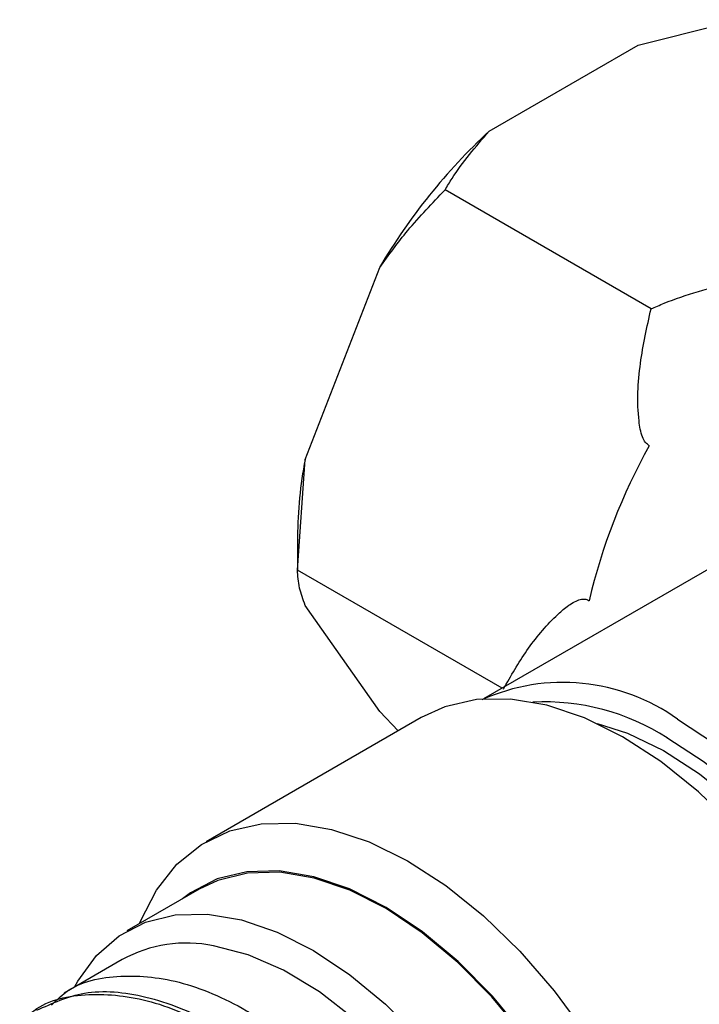
# Model space of a CAD drawing. Units: millimetres. Extents: x 5 to 995, y 5 to 995.
# Drawn here: x 780 to 803, y 719 to 752 of the extents above; entities that cross this region are included whole.
import ezdxf

# ---------------------------------------------------------------- set-up
doc = ezdxf.new("R2010")
doc.units = ezdxf.units.MM

msp = doc.modelspace()

# ---------------------------------------------------------------- linework, layer by layer
at = {"color": 7, "linetype": 'Continuous', "lineweight": 25}
for p, q in [((800.611, 750.986), (803.994, 751.831)), ((795.661, 748.128), (800.611, 750.986)), ((801.036, 742.227), (794.196, 746.175)), ((789.55, 737.226), (792.025, 743.605)), ((789.297, 733.548), (789.55, 737.226)), ((789.297, 734.656), (789.297, 733.548)), ((804.453, 734.454), (795.472, 729.27)), ((796.091, 729.627), (789.297, 733.548)), ((792.025, 728.856), (789.55, 732.378)), ((793.402, 728.652), (786.26, 724.529)), ((792.639, 728.212), (792.025, 728.856)), ((786.036, 722.957), (783.632, 721.569)), ((783.477, 720.613), (781.554, 719.503))]:
    msp.add_line(p, q, dxfattribs=at)
at = {"color": 7, "linetype": 'Continuous', "lineweight": 25, "flags": 128}
for points in [[(803.824, 725.014), (802.617, 726.186), (801.366, 727.193), (800.093, 728.017), (798.821, 728.644), (797.573, 729.062), (796.371, 729.265), (795.236, 729.247), (794.19, 729.011), (793.402, 728.652)], [(799.248, 728.455), (800.254, 728.132), (801.45, 727.559), (802.649, 726.787), (803.825, 725.832), (804.956, 724.712), (806.017, 723.452), (806.988, 722.076), (807.849, 720.612), (808.581, 719.091), (809.171, 717.543), (809.606, 716), (809.877, 714.493), (809.979, 713.052), (809.91, 711.708), (809.671, 710.488), (809.654, 710.429)], [(801.919, 728.596), (803.171, 727.774), (804.399, 726.77), (805.581, 725.603), (806.695, 724.293), (807.72, 722.866), (808.637, 721.348), (809.429, 719.767), (810.081, 718.153), (810.581, 716.535), (810.919, 714.945), (811.09, 713.411), (811.09, 711.962), (810.919, 710.625), (810.581, 709.426), (810.081, 708.385), (809.429, 707.524), (808.637, 706.857), (808.418, 706.722)], [(809.2, 708.226), (809.22, 708.254), (809.761, 709.222), (810.142, 710.356), (810.356, 711.635), (810.399, 713.033), (810.27, 714.524), (809.972, 716.078), (809.51, 717.665), (808.893, 719.254), (808.134, 720.814), (807.247, 722.316), (806.249, 723.728), (805.16, 725.025), (804.002, 726.181), (802.796, 727.174), (801.565, 727.983)], [(784.048, 721.809), (784.081, 721.891), (784.61, 722.925), (785.29, 723.778), (786.107, 724.437), (787.048, 724.888), (788.095, 725.125), (789.229, 725.142), (790.431, 724.939), (791.679, 724.521), (792.951, 723.894), (794.224, 723.07), (795.475, 722.063), (796.682, 720.892), (797.824, 719.576), (798.88, 718.141)], [(796.834, 718.12), (795.768, 719.404), (794.631, 720.551), (793.447, 721.538), (792.237, 722.347), (791.026, 722.96), (789.837, 723.367), (788.693, 723.56), (787.617, 723.534), (786.629, 723.291), (785.749, 722.835), (785.482, 722.637)], [(798.285, 701.738), (798.94, 702.207), (799.624, 702.962), (800.163, 703.9), (800.547, 705.002), (800.767, 706.246), (800.82, 707.61), (800.704, 709.066), (800.422, 710.586), (799.979, 712.14), (799.384, 713.698), (798.649, 715.23), (797.787, 716.706), (796.815, 718.097), (795.753, 719.376), (794.621, 720.518), (793.441, 721.501), (792.237, 722.306), (791.031, 722.917), (789.846, 723.323), (788.707, 723.514), (787.635, 723.489), (786.651, 723.246), (786.036, 722.957)], [(781.897, 719.701), (782.005, 719.898), (782.618, 720.746), (783.371, 721.404), (784.247, 721.859), (785.231, 722.101), (786.303, 722.126), (787.442, 721.935), (788.626, 721.529), (789.833, 720.918), (791.037, 720.113), (792.217, 719.13), (793.349, 717.988)], [(794.976, 700.694), (795.345, 700.936), (796.06, 701.618), (796.629, 702.493), (797.04, 703.541), (797.285, 704.742), (797.358, 706.068), (797.257, 707.492), (796.986, 708.983), (796.549, 710.51), (795.956, 712.04), (795.22, 713.54), (794.356, 714.979), (793.382, 716.326), (792.32, 717.551), (791.192, 718.63), (790.022, 719.539), (788.836, 720.258), (787.657, 720.773), (786.512, 721.072)]]:
    msp.add_lwpolyline(points, dxfattribs=at)
at = {"color": 7, "linetype": 'Continuous', "lineweight": 25}
for centre, radius, start, end in [((809.261, 733.473), 19.994, 132.8602, 149.5507), ((818.198, 728.04), 19.735, 150.7521, 166.8366), ((803.212, 734.584), 13.915, 169.0552, 179.7044), ((798.113, 723.296), 6.525, 54.3122, 114.3773), ((797.488, 721.593), 7.581, 57.46, 92.8324), ((785.611, 716.765), 4.4, 78.1847, 119.014)]:
    msp.add_arc(centre, radius, start, end, dxfattribs=at)
for points, knots in [([(794.196, 746.175), (794.271, 746.303), (794.667, 746.976), (795.216, 747.613), (795.661, 748.128)], [0, 0, 0, 0, 0.190477, 1, 1, 1, 1]), ([(792.025, 743.605), (792.329, 744.02), (793.004, 744.942), (793.773, 745.737), (794.196, 746.175)], [0, 0, 0, 0, 0.450223, 1, 1, 1, 1]), ([(801.036, 742.227), (801.181, 742.289), (802.028, 742.656), (803.164, 742.993), (804.374, 743.186), (804.834, 743.219), (805.13, 743.179), (805.257, 743.139), (805.306, 743.111), (805.331, 743.097)], [0, 0, 0, 0, 0.114481, 0.669354, 0.789053, 0.909521, 0.956041, 0.978439, 1, 1, 1, 1]), ([(800.979, 737.683), (800.934, 737.714), (800.837, 737.782), (800.701, 738.064), (800.555, 738.944), (800.631, 740.408), (800.903, 741.628), (801.036, 742.227)], [0, 0, 0, 0, 0.040472, 0.089704, 0.206722, 0.610248, 1, 1, 1, 1]), ([(789.55, 732.378), (789.48, 732.576), (789.323, 733.018), (789.306, 733.36), (789.297, 733.548)], [0, 0, 0, 0, 0.450223, 1, 1, 1, 1]), ([(796.137, 729.6), (796.386, 730.036), (796.891, 730.921), (797.626, 731.798), (798.21, 732.324), (798.513, 732.528), (798.756, 732.595), (798.891, 732.586), (798.957, 732.548), (798.981, 732.535)], [0, 0, 0, 0, 0.33275, 0.675309, 0.782582, 0.895026, 0.940844, 0.978927, 1, 1, 1, 1]), ([(781.133, 719.105), (781.283, 719.255), (781.885, 719.857), (783.387, 720.16), (785.483, 719.953), (787.754, 718.944), (789.994, 717.261), (792.049, 715.016), (793.778, 712.385), (795.05, 709.554), (795.775, 706.737), (795.917, 704.134), (795.433, 701.982), (794.613, 700.532), (793.814, 700.127), (793.529, 699.983)], [0, 0, 0, 0, 0.028345, 0.113309, 0.196357, 0.281018, 0.365849, 0.448863, 0.533693, 0.618355, 0.701403, 0.786366, 0.870824, 0.953973, 1, 1, 1, 1]), ([(780.072, 718.492), (780.223, 718.643), (780.825, 719.245), (782.326, 719.548), (784.422, 719.34), (786.694, 718.331), (788.934, 716.648), (790.989, 714.404), (792.718, 711.772), (793.99, 708.942), (794.714, 706.125), (794.857, 703.522), (794.373, 701.37), (793.553, 699.92), (792.754, 699.515), (792.469, 699.37)], [0, 0, 0, 0, 0.028345, 0.113309, 0.196357, 0.281018, 0.365849, 0.448863, 0.533693, 0.618355, 0.701403, 0.786366, 0.870824, 0.953973, 1, 1, 1, 1]), ([(780.645, 718.929), (781.151, 719.165), (782.214, 719.661), (784.254, 719.479), (786.5, 718.598), (788.757, 717), (790.769, 714.907), (792.436, 712.533), (793.701, 710.054), (794.554, 707.529), (794.957, 705.101), (794.889, 702.902), (794.332, 701.106), (793.557, 699.904), (792.855, 699.55), (792.613, 699.428)], [0, 0, 0, 0, 0.077503, 0.162877, 0.249469, 0.336692, 0.421939, 0.499083, 0.576738, 0.65273, 0.729387, 0.807128, 0.883689, 0.959761, 1, 1, 1, 1])]:
    msp.add_open_spline(points, degree=3, knots=knots, dxfattribs=at)

doc.saveas('drawing.dxf')
